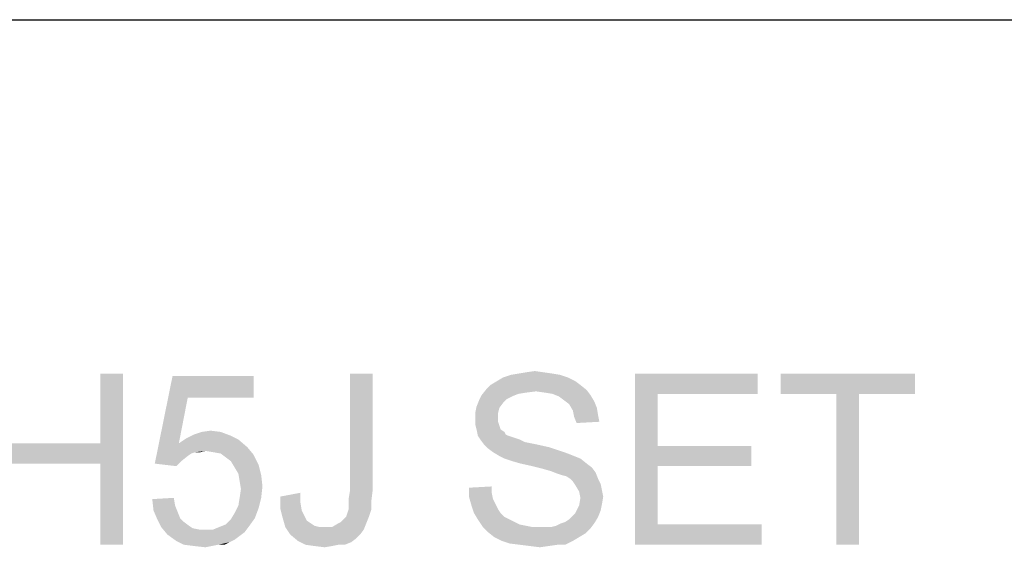
# Model space of a CAD drawing. Units: millimetres. Extents: x 0 to 1189, y 0 to 841.
# Drawn here: x 120 to 235, y 779 to 841 of the extents above; entities that cross this region are included whole.
import ezdxf

# ---------------------------------------------------------------- set-up
doc = ezdxf.new("R2010")
doc.units = ezdxf.units.MM
doc.header["$LTSCALE"] = 65.395
doc.layers.get('0').update_dxf_attribs({"linetype": 'CONTINUOUS'})

msp = doc.modelspace()

# ---------------------------------------------------------------- linework, layer by layer
at = {"color": 7, "linetype": 'Continuous'}
msp.add_line((0, 841), (1189, 841), dxfattribs=at)
at = {"color": 2, "linetype": 'Continuous'}
for points in [[(132.321, 799.647), (129.654, 791.499), (129.654, 799.647)], [(129.654, 789.128), (129.654, 791.499), (132.321, 799.647)], [(129.654, 779.647), (129.654, 789.128), (132.321, 799.647)], [(129.654, 779.647), (132.321, 799.647), (132.321, 779.647)], [(139.876, 796.832), (136.024, 789.128), (138.098, 799.35)], [(138.098, 799.35), (147.58, 799.35), (139.876, 796.832)], [(139.876, 796.832), (147.58, 799.35), (147.58, 796.832)], [(161.506, 799.647), (161.506, 786.017), (158.839, 785.869)], [(161.506, 799.647), (158.839, 785.869), (158.839, 799.647)], [(184.321, 799.202), (176.024, 798.758), (176.765, 799.202)], [(176.024, 798.758), (184.321, 799.202), (185.209, 798.758)], [(183.432, 799.499), (176.765, 799.202), (177.654, 799.499)], [(176.765, 799.202), (183.432, 799.499), (184.321, 799.202)], [(182.543, 799.647), (177.654, 799.499), (178.543, 799.647)], [(177.654, 799.499), (182.543, 799.647), (183.432, 799.499)], [(181.506, 799.795), (178.543, 799.647), (179.432, 799.795)], [(178.543, 799.647), (181.506, 799.795), (182.543, 799.647)], [(179.432, 799.795), (180.469, 799.943), (181.506, 799.795)], [(192.172, 799.647), (206.543, 799.647), (194.839, 797.276)], [(194.839, 797.276), (192.172, 779.647), (192.172, 799.647)], [(194.839, 797.276), (206.543, 799.647), (206.543, 797.276)], [(224.913, 799.647), (209.209, 797.276), (209.209, 799.647)], [(215.728, 797.276), (209.209, 797.276), (224.913, 799.647)], [(218.395, 797.276), (215.728, 797.276), (224.913, 799.647)], [(218.395, 797.276), (224.913, 799.647), (224.913, 797.276)], [(185.802, 798.313), (174.839, 797.869), (175.284, 798.313)], [(174.839, 797.869), (185.802, 798.313), (186.543, 797.721)], [(185.209, 798.758), (175.284, 798.313), (176.024, 798.758)], [(175.284, 798.313), (185.209, 798.758), (185.802, 798.313)], [(177.802, 796.98), (173.95, 796.536), (174.247, 797.128)], [(177.802, 796.98), (177.209, 796.684), (173.95, 796.536)], [(180.617, 797.573), (174.247, 797.128), (174.839, 797.869)], [(180.617, 797.573), (179.432, 797.424), (174.247, 797.128)], [(179.432, 797.424), (178.543, 797.276), (174.247, 797.128)], [(174.247, 797.128), (178.543, 797.276), (177.802, 796.98)], [(174.839, 797.869), (186.543, 797.721), (180.617, 797.573)], [(181.654, 797.424), (180.617, 797.573), (186.543, 797.721)], [(182.543, 797.276), (181.654, 797.424), (186.543, 797.721)], [(182.543, 797.276), (186.543, 797.721), (186.987, 797.128)], [(186.987, 797.128), (183.284, 796.98), (182.543, 797.276)], [(183.876, 796.536), (183.284, 796.98), (186.987, 797.128)], [(183.876, 796.536), (186.987, 797.128), (187.432, 796.387)], [(194.839, 797.276), (194.839, 791.202), (192.172, 779.647)], [(218.395, 797.276), (215.728, 779.647), (215.728, 797.276)], [(215.728, 779.647), (218.395, 797.276), (218.395, 779.647)], [(139.876, 796.832), (138.839, 791.499), (136.024, 789.128)], [(176.321, 795.647), (173.506, 795.054), (173.654, 795.795)], [(176.765, 796.239), (173.654, 795.795), (173.95, 796.536)], [(173.654, 795.795), (176.765, 796.239), (176.321, 795.647)], [(173.95, 796.536), (177.209, 796.684), (176.765, 796.239)], [(187.432, 796.387), (184.469, 796.091), (183.876, 796.536)], [(184.469, 796.091), (187.432, 796.387), (187.728, 795.647)], [(187.728, 795.647), (184.913, 795.35), (184.469, 796.091)], [(173.506, 795.054), (176.321, 795.647), (176.172, 795.054)], [(176.172, 795.054), (176.172, 794.462), (173.506, 794.313)], [(176.172, 795.054), (173.506, 794.313), (173.506, 795.054)], [(184.913, 795.35), (187.728, 795.647), (187.876, 794.758)], [(187.876, 794.758), (185.061, 794.61), (184.913, 795.35)], [(185.061, 794.61), (187.876, 794.758), (188.024, 794.017)], [(188.024, 794.017), (185.358, 793.869), (185.061, 794.61)], [(173.506, 794.313), (176.172, 794.462), (176.172, 794.017)], [(176.172, 794.017), (173.506, 793.721), (173.506, 794.313)], [(173.506, 793.721), (176.172, 794.017), (176.321, 793.573)], [(176.321, 793.573), (173.654, 793.128), (173.506, 793.721)], [(173.654, 793.128), (176.321, 793.573), (176.469, 793.128)], [(144.913, 792.387), (139.728, 792.091), (140.617, 792.536)], [(139.728, 792.091), (144.913, 792.387), (145.802, 791.943)], [(143.728, 792.832), (140.617, 792.536), (141.506, 792.832)], [(140.617, 792.536), (143.728, 792.832), (144.913, 792.387)], [(141.506, 792.832), (142.543, 792.98), (143.728, 792.832)], [(176.469, 793.128), (173.802, 792.387), (173.654, 793.128)], [(176.469, 793.128), (176.913, 792.832), (173.802, 792.387)], [(176.913, 792.832), (177.061, 792.536), (173.802, 792.387)], [(173.802, 792.387), (177.061, 792.536), (177.358, 792.387)], [(177.358, 792.387), (174.098, 791.943), (173.802, 792.387)], [(177.358, 792.387), (177.802, 792.239), (174.098, 791.943)], [(119.284, 791.499), (129.654, 791.499), (119.284, 789.128)], [(129.654, 789.128), (119.284, 789.128), (129.654, 791.499)], [(138.839, 791.499), (140.765, 790.462), (136.024, 789.128)], [(145.802, 791.943), (138.839, 791.499), (139.728, 792.091)], [(138.839, 791.499), (145.802, 791.943), (146.839, 791.054)], [(138.839, 791.499), (146.839, 791.054), (141.95, 790.61)], [(138.839, 791.499), (141.95, 790.61), (140.765, 790.462)], [(177.802, 792.239), (178.247, 792.091), (174.098, 791.943)], [(174.098, 791.943), (178.247, 792.091), (178.691, 791.943)], [(178.691, 791.943), (174.543, 791.35), (174.098, 791.943)], [(178.691, 791.943), (179.284, 791.647), (174.543, 791.35)], [(179.284, 791.647), (180.024, 791.499), (174.543, 791.35)], [(174.543, 791.35), (180.024, 791.499), (180.765, 791.35)], [(180.765, 791.35), (174.987, 790.906), (174.543, 791.35)], [(180.765, 791.35), (182.098, 791.054), (174.987, 790.906)], [(194.839, 791.202), (194.839, 788.832), (192.172, 779.647)], [(194.839, 788.832), (205.802, 791.202), (205.802, 788.832)], [(194.839, 791.202), (205.802, 791.202), (194.839, 788.832)], [(140.765, 790.462), (140.321, 790.313), (136.024, 789.128)], [(140.321, 790.313), (139.876, 790.017), (136.024, 789.128)], [(139.876, 790.017), (139.135, 789.424), (136.024, 789.128)], [(140.765, 790.462), (141.95, 790.61), (141.358, 790.462)], [(142.839, 790.462), (141.95, 790.61), (146.839, 791.054)], [(143.728, 790.313), (142.839, 790.462), (146.839, 791.054)], [(143.728, 790.313), (146.839, 791.054), (147.58, 790.165)], [(147.58, 790.165), (144.321, 789.869), (143.728, 790.313)], [(144.913, 789.424), (144.321, 789.869), (147.58, 790.165)], [(144.913, 789.424), (147.58, 790.165), (148.172, 788.98)], [(174.987, 790.906), (182.098, 791.054), (183.432, 790.61)], [(183.432, 790.61), (175.58, 790.462), (174.987, 790.906)], [(175.58, 790.462), (183.432, 790.61), (184.321, 790.313)], [(184.321, 790.313), (176.321, 790.017), (175.58, 790.462)], [(176.321, 790.017), (184.321, 790.313), (185.061, 790.017)], [(185.061, 790.017), (176.913, 789.721), (176.321, 790.017)], [(176.913, 789.721), (185.061, 790.017), (185.802, 789.721)], [(136.024, 789.128), (139.135, 789.424), (138.543, 788.832)], [(148.172, 788.98), (145.358, 788.684), (144.913, 789.424)], [(145.802, 787.943), (145.358, 788.684), (148.172, 788.98)], [(145.802, 787.943), (148.172, 788.98), (148.469, 787.795)], [(185.802, 789.721), (177.802, 789.424), (176.913, 789.721)], [(178.839, 789.128), (177.802, 789.424), (185.802, 789.721)], [(178.839, 789.128), (185.802, 789.721), (186.543, 789.128)], [(186.543, 789.128), (180.172, 788.832), (178.839, 789.128)], [(180.172, 788.832), (186.543, 789.128), (187.135, 788.684)], [(187.135, 788.684), (181.358, 788.536), (180.172, 788.832)], [(194.839, 788.832), (194.839, 782.017), (192.172, 779.647)], [(148.469, 787.795), (145.95, 787.054), (145.802, 787.943)], [(145.95, 787.054), (148.469, 787.795), (148.617, 786.462)], [(182.395, 788.239), (181.358, 788.536), (187.135, 788.684)], [(182.395, 788.239), (187.135, 788.684), (187.58, 788.091)], [(187.58, 788.091), (183.135, 787.943), (182.395, 788.239)], [(183.58, 787.795), (183.135, 787.943), (187.58, 788.091)], [(184.172, 787.647), (183.58, 787.795), (187.58, 788.091)], [(184.617, 787.35), (184.172, 787.647), (187.58, 788.091)], [(184.617, 787.35), (187.58, 788.091), (187.876, 787.35)], [(148.617, 786.462), (146.098, 786.165), (145.95, 787.054)], [(187.876, 787.35), (184.913, 787.054), (184.617, 787.35)], [(184.913, 787.054), (187.876, 787.35), (188.172, 786.758)], [(188.172, 786.758), (185.209, 786.61), (184.913, 787.054)], [(185.209, 786.61), (188.172, 786.758), (188.321, 786.017)], [(188.321, 786.017), (185.654, 785.869), (185.209, 786.61)], [(145.95, 785.128), (146.098, 786.165), (148.617, 786.462)], [(145.95, 785.128), (148.617, 786.462), (148.469, 785.128)], [(150.691, 785.276), (153.061, 785.721), (153.061, 784.536)], [(158.691, 784.98), (158.839, 785.869), (161.506, 786.017)], [(158.691, 784.98), (161.506, 786.017), (161.358, 784.832)], [(172.765, 786.313), (175.432, 786.462), (175.432, 785.721)], [(175.432, 785.721), (172.765, 785.276), (172.765, 786.313)], [(172.765, 785.276), (175.432, 785.721), (175.58, 784.98)], [(185.654, 785.869), (188.321, 786.017), (188.469, 785.276)], [(188.469, 785.276), (185.802, 785.128), (185.654, 785.869)], [(135.728, 784.98), (138.247, 785.128), (138.395, 784.239)], [(138.395, 784.239), (135.876, 783.647), (135.728, 784.98)], [(135.876, 783.647), (138.395, 784.239), (138.691, 783.499)], [(148.172, 783.943), (145.358, 783.35), (145.802, 784.239)], [(148.469, 785.128), (145.802, 784.239), (145.95, 785.128)], [(145.802, 784.239), (148.469, 785.128), (148.172, 783.943)], [(153.061, 784.536), (150.691, 783.943), (150.691, 785.276)], [(150.691, 783.943), (153.061, 784.536), (153.209, 783.647)], [(161.358, 784.832), (158.691, 784.387), (158.691, 784.98)], [(158.691, 783.795), (158.691, 784.387), (161.358, 784.832)], [(158.691, 783.795), (161.358, 784.832), (161.358, 783.795)], [(175.58, 784.98), (173.061, 784.239), (172.765, 785.276)], [(175.58, 784.98), (175.876, 784.387), (173.061, 784.239)], [(173.061, 784.239), (175.876, 784.387), (176.172, 783.795)], [(176.172, 783.795), (173.358, 783.35), (173.061, 784.239)], [(188.172, 783.647), (185.209, 783.35), (185.654, 784.239)], [(188.321, 784.387), (185.654, 784.239), (185.802, 785.128)], [(185.654, 784.239), (188.321, 784.387), (188.172, 783.647)], [(185.802, 785.128), (188.469, 785.276), (188.321, 784.387)], [(138.691, 783.499), (136.321, 782.61), (135.876, 783.647)], [(138.691, 783.499), (138.987, 782.758), (136.321, 782.61)], [(147.728, 782.758), (144.913, 782.61), (145.358, 783.35)], [(145.358, 783.35), (148.172, 783.943), (147.728, 782.758)], [(153.209, 783.647), (150.987, 782.758), (150.691, 783.943)], [(153.209, 783.647), (153.506, 783.054), (150.987, 782.758)], [(150.987, 782.758), (153.506, 783.054), (153.802, 782.462)], [(158.395, 782.906), (158.543, 783.35), (161.358, 783.795)], [(158.395, 782.906), (161.358, 783.795), (161.061, 782.906)], [(161.358, 783.795), (158.543, 783.35), (158.691, 783.795)], [(173.358, 783.35), (176.172, 783.795), (176.469, 783.35)], [(176.469, 783.35), (173.802, 782.61), (173.358, 783.35)], [(176.469, 783.35), (176.913, 782.906), (173.802, 782.61)], [(187.876, 782.906), (184.469, 782.61), (184.913, 783.054)], [(184.913, 783.054), (185.209, 783.35), (188.172, 783.647)], [(184.913, 783.054), (188.172, 783.647), (187.876, 782.906)], [(136.321, 782.61), (138.987, 782.758), (139.432, 782.313)], [(139.432, 782.313), (136.765, 781.721), (136.321, 782.61)], [(139.432, 782.313), (140.024, 781.869), (136.765, 781.721)], [(143.58, 781.721), (144.321, 782.017), (147.728, 782.758)], [(143.58, 781.721), (147.728, 782.758), (146.987, 781.721)], [(144.321, 782.017), (144.913, 782.61), (147.728, 782.758)], [(153.802, 782.462), (151.284, 781.721), (150.987, 782.758)], [(153.802, 782.462), (154.247, 782.165), (151.284, 781.721)], [(154.247, 782.165), (154.691, 781.869), (151.284, 781.721)], [(160.765, 782.165), (156.765, 781.721), (157.506, 782.165)], [(156.765, 781.721), (160.765, 782.165), (160.469, 781.424)], [(157.506, 782.165), (157.802, 782.313), (161.061, 782.906)], [(157.506, 782.165), (161.061, 782.906), (160.765, 782.165)], [(157.802, 782.313), (158.098, 782.61), (161.061, 782.906)], [(161.061, 782.906), (158.098, 782.61), (158.395, 782.906)], [(173.802, 782.61), (176.913, 782.906), (177.506, 782.61)], [(177.506, 782.61), (174.395, 781.721), (173.802, 782.61)], [(177.506, 782.61), (178.098, 782.313), (174.395, 781.721)], [(178.098, 782.313), (178.691, 782.017), (174.395, 781.721)], [(178.691, 782.017), (179.432, 781.869), (174.395, 781.721)], [(182.395, 781.721), (182.987, 781.869), (187.432, 782.165)], [(182.395, 781.721), (187.432, 782.165), (186.987, 781.573)], [(187.432, 782.165), (182.987, 781.869), (183.58, 782.165)], [(183.58, 782.165), (184.024, 782.313), (187.876, 782.906)], [(183.58, 782.165), (187.876, 782.906), (187.432, 782.165)], [(184.024, 782.313), (184.469, 782.61), (187.876, 782.906)], [(194.839, 782.017), (206.987, 782.017), (192.172, 779.647)], [(192.172, 779.647), (206.987, 782.017), (206.987, 779.647)], [(136.765, 781.721), (140.024, 781.869), (140.469, 781.573)], [(140.469, 781.573), (137.506, 780.832), (136.765, 781.721)], [(140.469, 781.573), (141.209, 781.424), (137.506, 780.832)], [(142.839, 781.424), (146.543, 781.128), (137.506, 780.832)], [(141.95, 781.424), (142.839, 781.424), (137.506, 780.832)], [(141.209, 781.424), (141.95, 781.424), (137.506, 780.832)], [(137.506, 780.832), (146.543, 781.128), (145.95, 780.684)], [(145.95, 780.684), (138.543, 780.091), (137.506, 780.832)], [(146.987, 781.721), (142.839, 781.424), (143.58, 781.721)], [(142.839, 781.424), (146.987, 781.721), (146.543, 781.128)], [(151.284, 781.721), (154.691, 781.869), (155.284, 781.721)], [(155.284, 781.721), (151.876, 780.832), (151.284, 781.721)], [(156.765, 781.721), (160.469, 781.424), (151.876, 780.832)], [(155.876, 781.721), (156.765, 781.721), (151.876, 780.832)], [(155.284, 781.721), (155.876, 781.721), (151.876, 780.832)], [(151.876, 780.832), (160.469, 781.424), (160.024, 780.832)], [(160.024, 780.832), (152.765, 780.091), (151.876, 780.832)], [(160.024, 780.832), (159.58, 780.387), (152.765, 780.091)], [(174.395, 781.721), (179.432, 781.869), (180.172, 781.721)], [(180.172, 781.721), (174.987, 781.128), (174.395, 781.721)], [(182.395, 781.721), (186.987, 781.573), (174.987, 781.128)], [(181.654, 781.721), (182.395, 781.721), (174.987, 781.128)], [(181.061, 781.721), (181.654, 781.721), (174.987, 781.128)], [(180.172, 781.721), (181.061, 781.721), (174.987, 781.128)], [(174.987, 781.128), (186.987, 781.573), (186.395, 780.98)], [(186.395, 780.98), (175.728, 780.536), (174.987, 781.128)], [(175.728, 780.536), (186.395, 780.98), (185.654, 780.536)], [(145.95, 780.684), (145.358, 780.239), (138.543, 780.091)], [(138.543, 780.091), (145.358, 780.239), (144.765, 779.943)], [(144.765, 779.943), (139.432, 779.647), (138.543, 780.091)], [(143.432, 779.647), (139.432, 779.647), (144.765, 779.943)], [(143.432, 779.647), (140.617, 779.499), (139.432, 779.647)], [(140.617, 779.499), (143.432, 779.647), (142.691, 779.499)], [(143.432, 779.647), (144.765, 779.943), (144.172, 779.647)], [(152.765, 780.091), (159.58, 780.387), (158.987, 779.943)], [(158.987, 779.943), (153.654, 779.647), (152.765, 780.091)], [(157.506, 779.647), (153.654, 779.647), (158.987, 779.943)], [(157.506, 779.647), (154.691, 779.499), (153.654, 779.647)], [(154.691, 779.499), (157.506, 779.647), (156.765, 779.499)], [(157.506, 779.647), (158.987, 779.943), (158.247, 779.647)], [(185.654, 780.536), (176.617, 780.091), (175.728, 780.536)], [(176.617, 780.091), (185.654, 780.536), (184.913, 780.091)], [(184.913, 780.091), (177.506, 779.795), (176.617, 780.091)], [(178.691, 779.647), (177.506, 779.795), (184.913, 780.091)], [(183.135, 779.647), (178.691, 779.647), (184.913, 780.091)], [(183.135, 779.647), (179.876, 779.499), (178.691, 779.647)], [(179.876, 779.499), (183.135, 779.647), (182.098, 779.499)], [(183.135, 779.647), (184.913, 780.091), (184.024, 779.647)], [(142.691, 779.499), (141.95, 779.35), (140.617, 779.499)], [(156.765, 779.499), (155.876, 779.35), (154.691, 779.499)], [(182.098, 779.499), (181.061, 779.35), (179.876, 779.499)]]:
    msp.add_solid(points, dxfattribs=at)

doc.saveas('drawing.dxf')
